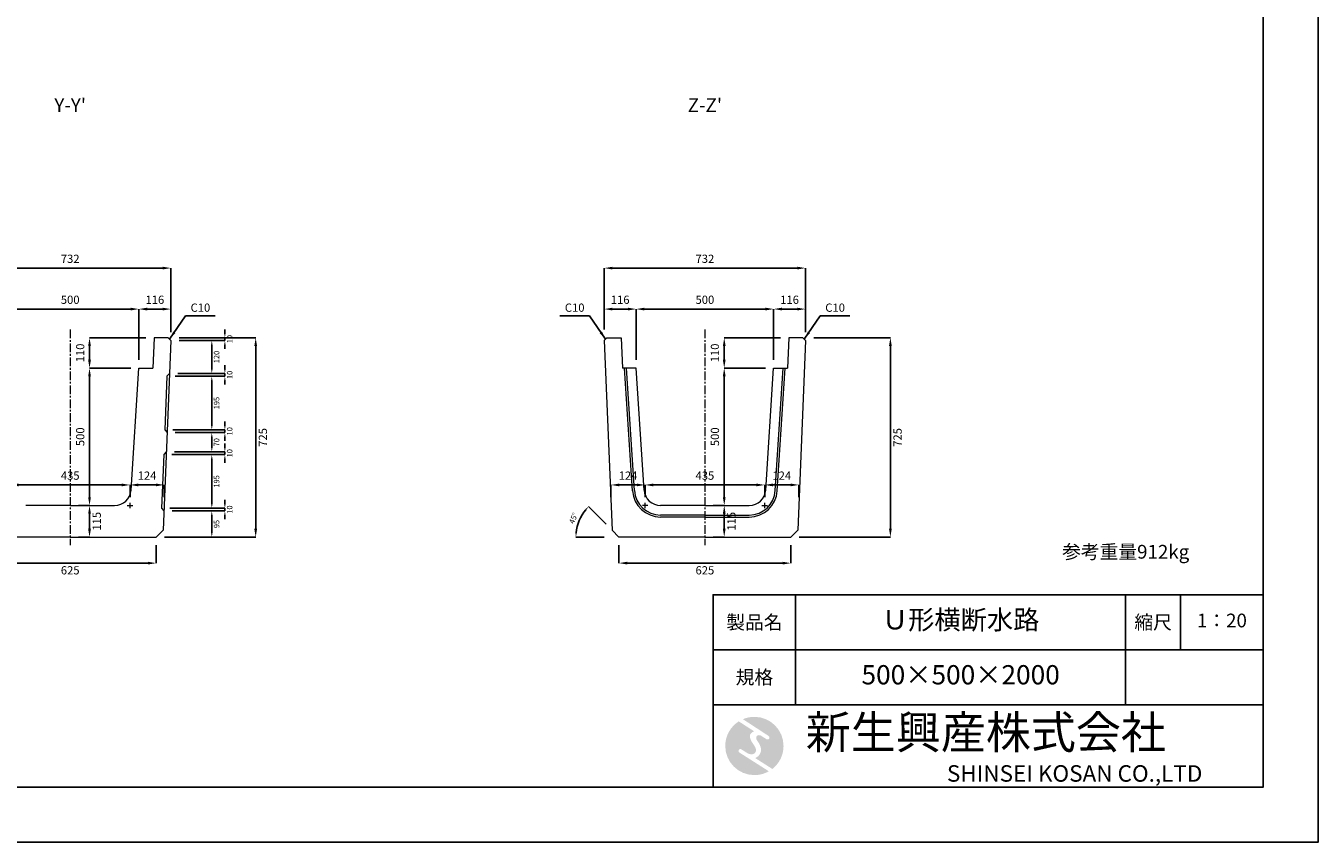
# Model space of a CAD drawing. Units: millimetres. Extents: x 83 to 8483, y 89 to 6029.
# Drawn here: x 3784 to 8483, y 89 to 3059 of the extents above; entities that cross this region are included whole.
import ezdxf

# ---------------------------------------------------------------- set-up
doc = ezdxf.new("R2010")
doc.units = ezdxf.units.MM
doc.linetypes.add('CENTER', pattern=[50.8, 31.75, -6.35, 6.35, -6.35])
doc.layers.get('DEFPOINTS').update_dxf_attribs({"color": 1})
for name, color, linetype, lineweight in [('S-center', 4, 'CENTER', 15), ('S-main', 7, 'Continuous', 15), ('S-size', 7, 'Continuous', 15)]:
    doc.layers.add(name, color=color, linetype=linetype, lineweight=lineweight)
doc.layers.add('S-mark', color=160, linetype='Continuous')
doc.layers.add('S-title', color=7, linetype='Continuous')
doc.styles.get("Standard").update_dxf_attribs({"font": 'txt.shx', "bigfont": 'extfont2.shx'})
doc.dimstyles.new('ISO-25', dxfattribs={"dimtxt": 2.5, "dimasz": 2.5, "dimexe": 1.25, "dimexo": 0.625, "dimtad": 2, "dimtxsty": 'Standard', "dimcen": 2.5, "dimadec": 0, "dimazin": 0, "dimtfac": 1, "dimtmove": 0, "dimatfit": 3, "dimfxl": 0, "dimarcsym": 0})

# ---------------------------------------------------------------- blocks, each defined once
blk = doc.blocks.new('AI9-BLK2')
at = {"layer": 'S-mark'}
h = blk.add_hatch(color=7, dxfattribs=at)
h.dxf.hatch_style = 2
edge = h.paths.add_edge_path()
edge.add_spline(control_points=[(19.1, 10.6), (19.1, 10.6), (19.1, 10.7), (19.1, 10.7), (19.6, 10.3), (20.2, 10.2), (20.8, 10.2), (22.5, 10.2), (23.8, 11.5), (23.8, 13.1), (23.8, 14.2), (23.3, 15.1), (22.4, 15.7), (22.4, 15.7), (22.5, 15.7), (22.5, 15.7), (22.5, 15.7), (-18.1, 42.3), (-18.1, 42.3), (-12.6, 44.7), (-6.4, 46), (0, 46), (25.4, 46), (46, 25.4), (46, 0), (46, -14.7), (39.1, -27.8), (28.3, -36.3), (28.3, -36.3), (1.1, -19), (1.1, -19), (1.4, -18.9), (1.8, -18.7), (2.1, -18.6), (5.1, -17.3), (7.4, -15.2), (8.9, -12.3), (10.4, -9.4), (11, -6.3), (10.2, -3.1), (9.3, 0.5), (7.4, 4), (5.4, 7), (4.3, 8.5), (3.3, 10), (2.9, 11.9), (2.6, 13.8), (3.4, 16.3), (5.6, 16.9), (7.3, 17.4), (9.1, 16.8), (10.7, 16.1), (10.7, 16.1), (19.1, 10.6), (19.1, 10.6)], knot_values=[0, 0, 0, 0, 1, 1, 1, 2, 2, 2, 3, 3, 3, 4, 4, 4, 5, 5, 5, 6, 6, 6, 7, 7, 7, 8, 8, 8, 9, 9, 9, 10, 10, 10, 11, 11, 11, 12, 12, 12, 13, 13, 13, 14, 14, 14, 15, 15, 15, 16, 16, 16, 17, 17, 17, 18, 18, 18, 18], degree=3, periodic=0)
h = blk.add_hatch(color=7, dxfattribs=at)
h.dxf.hatch_style = 2
edge = h.paths.add_edge_path()
edge.add_spline(control_points=[(-23.3, -10.6), (-23.3, -10.6), (22.8, -40), (22.8, -40), (16, -43.8), (8.3, -46), (0, -46), (-25.4, -46), (-46, -25.4), (-46, 0), (-46, 16.3), (-37.5, 30.7), (-24.7, 38.8), (-24.7, 38.8), (-0.5, 23.2), (-0.5, 23.2), (-0.5, 23.2), (-0.5, 23.1), (-0.5, 23.1), (-2.5, 22.3), (-4.4, 21.2), (-5.8, 19.4), (-7.5, 17.2), (-7.2, 14), (-6.4, 11.5), (-5.9, 9.9), (-5.1, 8.3), (-4.3, 6.9), (-3.5, 5.5), (-2.6, 4.2), (-1.7, 2.8), (-0.7, 1.4), (0.2, 0), (1, -1.4), (1.8, -2.9), (2.4, -4.5), (2.5, -6.2), (2.6, -7.8), (2.1, -9.5), (1.1, -10.7), (0.1, -12), (-1.4, -12.8), (-3, -13), (-4.7, -13.3), (-6.5, -13), (-8.1, -12.5), (-8.6, -12.4), (-9, -12.3), (-9.5, -12.1), (-9.5, -12.1), (-9.6, -12.3), (-9.6, -12.3), (-9.6, -12.3), (-20, -5.7), (-20, -5.7), (-20.5, -5.2), (-21.2, -4.8), (-22.1, -4.8), (-23.7, -4.8), (-25.1, -6.2), (-25.1, -7.8), (-25.1, -9.1), (-24.3, -10.1), (-23.3, -10.6)], knot_values=[0, 0, 0, 0, 1, 1, 1, 2, 2, 2, 3, 3, 3, 4, 4, 4, 5, 5, 5, 6, 6, 6, 7, 7, 7, 8, 8, 8, 9, 9, 9, 10, 10, 10, 11, 11, 11, 12, 12, 12, 13, 13, 13, 14, 14, 14, 15, 15, 15, 16, 16, 16, 17, 17, 17, 18, 18, 18, 19, 19, 19, 20, 20, 20, 21, 21, 21, 21], degree=3, periodic=0)
blk = doc.blocks.new('AI9-BLK1')
at = {"layer": 'S-mark', "color": 7}
blk.add_blockref('AI9-BLK2', (0, 0), dxfattribs=at)
blk = doc.blocks.new('*D54')
at = {"layer": 'DEFPOINTS', "color": 0}
for p in [(4194.8, 2028.4), (3694.8, 1813.9), (4194.8, 1813.9)]:
    blk.add_point(p, dxfattribs=at)
at = {"layer": 'S-size', "color": 0, "lineweight": -2}
for p, q in [((3694.8, 1843.9), (3694.8, 2028.4)), ((3724.8, 2028.4), (4164.8, 2028.4)), ((4194.8, 1843.9), (4194.8, 2028.4))]:
    blk.add_line(p, q, dxfattribs=at)
at = {"layer": 'S-size', "color": 0}
for points in [[(3724.8, 2033.4), (3724.8, 2023.4), (3694.8, 2028.4)], [(4164.8, 2033.4), (4164.8, 2023.4), (4194.8, 2028.4)]]:
    blk.add_solid(points, dxfattribs=at)
at = {"layer": 'S-size', "color": 0, "insert": (3944.8, 2058.4), "char_height": 30, "attachment_point": 5}
blk.add_mtext('500', dxfattribs=at)
blk = doc.blocks.new('*D55')
at = {"layer": 'DEFPOINTS', "color": 0}
for p in [(4310.8, 2177.5), (3578.8, 1923.9), (4310.8, 1913.9)]:
    blk.add_point(p, dxfattribs=at)
at = {"layer": 'S-size', "color": 0, "lineweight": -2}
for p, q in [((3578.8, 1953.9), (3578.8, 2177.5)), ((3608.8, 2177.5), (4280.8, 2177.5)), ((4310.8, 1943.9), (4310.8, 2177.5))]:
    blk.add_line(p, q, dxfattribs=at)
at = {"layer": 'S-size', "color": 0}
for points in [[(3608.8, 2182.5), (3608.8, 2172.5), (3578.8, 2177.5)], [(4280.8, 2182.5), (4280.8, 2172.5), (4310.8, 2177.5)]]:
    blk.add_solid(points, dxfattribs=at)
at = {"layer": 'S-size', "color": 0, "insert": (3944.8, 2207.5), "char_height": 30, "attachment_point": 5}
blk.add_mtext('732', dxfattribs=at)
blk = doc.blocks.new('*D56')
at = {"layer": 'DEFPOINTS', "color": 0}
for p in [(4162.3, 1388.6), (3727.3, 1313.9), (4162.3, 1313.9)]:
    blk.add_point(p, dxfattribs=at)
at = {"layer": 'S-size', "color": 0, "lineweight": -2}
for p, q in [((3727.3, 1343.9), (3727.3, 1388.6)), ((3757.3, 1388.6), (4132.3, 1388.6)), ((4162.3, 1343.9), (4162.3, 1388.6))]:
    blk.add_line(p, q, dxfattribs=at)
at = {"layer": 'S-size', "color": 0}
for points in [[(3757.3, 1393.6), (3757.3, 1383.6), (3727.3, 1388.6)], [(4132.3, 1393.6), (4132.3, 1383.6), (4162.3, 1388.6)]]:
    blk.add_solid(points, dxfattribs=at)
at = {"layer": 'S-size', "color": 0, "insert": (3944.8, 1418.6), "char_height": 30, "attachment_point": 5}
blk.add_mtext('435', dxfattribs=at)
blk = doc.blocks.new('*D57')
at = {"layer": 'DEFPOINTS', "color": 0}
for p in [(4286.3, 1388.6), (4162.3, 1313.9), (4286.3, 1313.9)]:
    blk.add_point(p, dxfattribs=at)
at = {"layer": 'S-size', "color": 0, "lineweight": -2}
for p, q in [((4162.3, 1343.9), (4162.3, 1388.6)), ((4192.3, 1388.6), (4256.3, 1388.6)), ((4286.3, 1343.9), (4286.3, 1388.6))]:
    blk.add_line(p, q, dxfattribs=at)
at = {"layer": 'S-size', "color": 0}
for points in [[(4192.3, 1393.6), (4192.3, 1383.6), (4162.3, 1388.6)], [(4256.3, 1393.6), (4256.3, 1383.6), (4286.3, 1388.6)]]:
    blk.add_solid(points, dxfattribs=at)
at = {"layer": 'S-size', "color": 0, "insert": (4224.3, 1418.6), "char_height": 30, "attachment_point": 5}
blk.add_mtext('124', dxfattribs=at)
blk = doc.blocks.new('*D58')
at = {"layer": 'DEFPOINTS', "color": 0}
for p in [(3632.3, 1198.9), (4257.3, 1198.9), (4257.3, 1104.1)]:
    blk.add_point(p, dxfattribs=at)
at = {"layer": 'S-size', "color": 0, "lineweight": -2}
for p, q in [((3632.3, 1168.9), (3632.3, 1104.1)), ((4257.3, 1168.9), (4257.3, 1104.1)), ((3662.3, 1104.1), (4227.3, 1104.1))]:
    blk.add_line(p, q, dxfattribs=at)
at = {"layer": 'S-size', "color": 0}
for points in [[(3662.3, 1109.1), (3662.3, 1099.1), (3632.3, 1104.1)], [(4227.3, 1109.1), (4227.3, 1099.1), (4257.3, 1104.1)]]:
    blk.add_solid(points, dxfattribs=at)
at = {"layer": 'S-size', "color": 0, "insert": (3944.8, 1074.1), "char_height": 30, "attachment_point": 5}
blk.add_mtext('625', dxfattribs=at)
blk = doc.blocks.new('*D59')
at = {"layer": 'DEFPOINTS', "color": 0}
for p in [(4310.8, 1923.9), (4619.3, 1923.9), (4257.3, 1198.9)]:
    blk.add_point(p, dxfattribs=at)
at = {"layer": 'S-size', "color": 0, "lineweight": -2}
for p, q in [((4340.8, 1923.9), (4619.3, 1923.9)), ((4619.3, 1228.9), (4619.3, 1893.9)), ((4287.3, 1198.9), (4619.3, 1198.9))]:
    blk.add_line(p, q, dxfattribs=at)
at = {"layer": 'S-size', "color": 0}
for points in [[(4614.3, 1893.9), (4624.3, 1893.9), (4619.3, 1923.9)], [(4614.3, 1228.9), (4624.3, 1228.9), (4619.3, 1198.9)]]:
    blk.add_solid(points, dxfattribs=at)
at = {"layer": 'S-size', "color": 0, "insert": (4649.3, 1561.4), "char_height": 30, "attachment_point": 5, "rotation": 90}
blk.add_mtext('725', dxfattribs=at)
blk = doc.blocks.new('*D60')
at = {"layer": 'DEFPOINTS', "color": 0}
for p in [(4310.8, 2028.4), (4310.8, 1923.9), (4194.8, 1813.9)]:
    blk.add_point(p, dxfattribs=at)
at = {"layer": 'S-size', "color": 0, "lineweight": -2}
for p, q in [((4194.8, 1843.9), (4194.8, 2028.4)), ((4224.8, 2028.4), (4280.8, 2028.4)), ((4310.8, 1953.9), (4310.8, 2028.4))]:
    blk.add_line(p, q, dxfattribs=at)
at = {"layer": 'S-size', "color": 0}
for points in [[(4224.8, 2033.4), (4224.8, 2023.4), (4194.8, 2028.4)], [(4280.8, 2033.4), (4280.8, 2023.4), (4310.8, 2028.4)]]:
    blk.add_solid(points, dxfattribs=at)
at = {"layer": 'S-size', "color": 0, "insert": (4252.8, 2058.4), "char_height": 30, "attachment_point": 5}
blk.add_mtext('116', dxfattribs=at)
blk = doc.blocks.new('*D62')
at = {"layer": 'DEFPOINTS', "color": 0}
for p in [(4015.1, 1923.9), (4249.8, 1923.9), (4194.8, 1813.9)]:
    blk.add_point(p, dxfattribs=at)
at = {"layer": 'S-size', "color": 0, "lineweight": -2}
for p, q in [((4219.8, 1923.9), (4015.1, 1923.9)), ((4015.1, 1843.9), (4015.1, 1893.9)), ((4164.8, 1813.9), (4015.1, 1813.9))]:
    blk.add_line(p, q, dxfattribs=at)
at = {"layer": 'S-size', "color": 0}
for points in [[(4010.1, 1893.9), (4020.1, 1893.9), (4015.1, 1923.9)], [(4010.1, 1843.9), (4020.1, 1843.9), (4015.1, 1813.9)]]:
    blk.add_solid(points, dxfattribs=at)
at = {"layer": 'S-size', "color": 0, "insert": (3985.1, 1868.9), "char_height": 30, "attachment_point": 5, "rotation": 90}
blk.add_mtext('110', dxfattribs=at)
blk = doc.blocks.new('*D63')
at = {"layer": 'DEFPOINTS', "color": 0}
for p in [(4194.8, 1813.9), (3944.8, 1313.9), (4015.1, 1313.9)]:
    blk.add_point(p, dxfattribs=at)
at = {"layer": 'S-size', "color": 0, "lineweight": -2}
for p, q in [((4164.8, 1813.9), (4015.1, 1813.9)), ((4015.1, 1783.9), (4015.1, 1343.9)), ((3974.8, 1313.9), (4015.1, 1313.9))]:
    blk.add_line(p, q, dxfattribs=at)
at = {"layer": 'S-size', "color": 0}
for points in [[(4010.1, 1783.9), (4020.1, 1783.9), (4015.1, 1813.9)], [(4010.1, 1343.9), (4020.1, 1343.9), (4015.1, 1313.9)]]:
    blk.add_solid(points, dxfattribs=at)
at = {"layer": 'S-size', "color": 0, "insert": (3985.1, 1563.9), "char_height": 30, "attachment_point": 5, "rotation": 90}
blk.add_mtext('500', dxfattribs=at)
blk = doc.blocks.new('*D64')
at = {"layer": 'DEFPOINTS', "color": 0}
for p in [(3944.8, 1313.9), (4015.1, 1313.9), (3944.8, 1198.9)]:
    blk.add_point(p, dxfattribs=at)
at = {"layer": 'S-size', "color": 0, "lineweight": -2}
for p, q in [((3974.8, 1313.9), (4015.1, 1313.9)), ((4015.1, 1228.9), (4015.1, 1283.9)), ((3974.8, 1198.9), (4015.1, 1198.9))]:
    blk.add_line(p, q, dxfattribs=at)
at = {"layer": 'S-size', "color": 0}
for points in [[(4010.1, 1283.9), (4020.1, 1283.9), (4015.1, 1313.9)], [(4010.1, 1228.9), (4020.1, 1228.9), (4015.1, 1198.9)]]:
    blk.add_solid(points, dxfattribs=at)
at = {"layer": 'S-size', "color": 0, "insert": (4045.1, 1256.4), "char_height": 30, "attachment_point": 5, "rotation": 90}
blk.add_mtext('115', dxfattribs=at)
blk = doc.blocks.new('*D66')
at = {"layer": 'DEFPOINTS', "color": 0}
for p in [(4310.8, 1923.9), (4310.8, 1913.9), (4507.3, 1913.9)]:
    blk.add_point(p, dxfattribs=at)
at = {"layer": 'S-size', "color": 0, "lineweight": -2}
for p, q in [((4507.3, 1938.9), (4507.3, 1953.9)), ((4340.8, 1923.9), (4507.3, 1923.9)), ((4340.8, 1913.9), (4507.3, 1913.9)), ((4507.3, 1923.9), (4507.3, 1913.9)), ((4507.3, 1898.9), (4507.3, 1883.9))]:
    blk.add_line(p, q, dxfattribs=at)
at = {"layer": 'S-size', "color": 0}
for points in [[(4504.8, 1938.9), (4509.8, 1938.9), (4507.3, 1923.9)], [(4504.8, 1898.9), (4509.8, 1898.9), (4507.3, 1913.9)]]:
    blk.add_solid(points, dxfattribs=at)
at = {"layer": 'S-size', "color": 0, "insert": (4527.3, 1918.9), "char_height": 20, "attachment_point": 5, "rotation": 90}
blk.add_mtext('10', dxfattribs=at)
blk = doc.blocks.new('*D67')
at = {"layer": 'DEFPOINTS', "color": 0}
for p in [(4310.8, 1913.9), (4305.9, 1793.9), (4459.7, 1793.9)]:
    blk.add_point(p, dxfattribs=at)
at = {"layer": 'S-size', "color": 0, "lineweight": -2}
for p, q in [((4340.8, 1913.9), (4459.7, 1913.9)), ((4459.7, 1898.9), (4459.7, 1808.9)), ((4335.9, 1793.9), (4459.7, 1793.9))]:
    blk.add_line(p, q, dxfattribs=at)
at = {"layer": 'S-size', "color": 0}
for points in [[(4457.2, 1898.9), (4462.2, 1898.9), (4459.7, 1913.9)], [(4457.2, 1808.9), (4462.2, 1808.9), (4459.7, 1793.9)]]:
    blk.add_solid(points, dxfattribs=at)
at = {"layer": 'S-size', "color": 0, "insert": (4479.7, 1853.9), "char_height": 20, "attachment_point": 5, "rotation": 90}
blk.add_mtext('120', dxfattribs=at)
blk = doc.blocks.new('*D68')
at = {"layer": 'DEFPOINTS', "color": 0}
for p in [(4305.9, 1793.9), (4296.5, 1783.9), (4507.3, 1783.9)]:
    blk.add_point(p, dxfattribs=at)
at = {"layer": 'S-size', "color": 0, "lineweight": -2}
for p, q in [((4335.9, 1793.9), (4507.3, 1793.9)), ((4507.3, 1808.9), (4507.3, 1823.9)), ((4507.3, 1793.9), (4507.3, 1783.9)), ((4326.5, 1783.9), (4507.3, 1783.9)), ((4507.3, 1768.9), (4507.3, 1753.9))]:
    blk.add_line(p, q, dxfattribs=at)
at = {"layer": 'S-size', "color": 0}
for points in [[(4504.8, 1808.9), (4509.8, 1808.9), (4507.3, 1793.9)], [(4504.8, 1768.9), (4509.8, 1768.9), (4507.3, 1783.9)]]:
    blk.add_solid(points, dxfattribs=at)
at = {"layer": 'S-size', "color": 0, "insert": (4527.3, 1788.9), "char_height": 20, "attachment_point": 5, "rotation": 90}
blk.add_mtext('10', dxfattribs=at)
blk = doc.blocks.new('*D69')
at = {"layer": 'DEFPOINTS', "color": 0}
for p in [(4296.5, 1783.9), (4288.5, 1588.9), (4459.7, 1588.9)]:
    blk.add_point(p, dxfattribs=at)
at = {"layer": 'S-size', "color": 0, "lineweight": -2}
for p, q in [((4326.5, 1783.9), (4459.7, 1783.9)), ((4459.7, 1768.9), (4459.7, 1603.9)), ((4318.5, 1588.9), (4459.7, 1588.9))]:
    blk.add_line(p, q, dxfattribs=at)
at = {"layer": 'S-size', "color": 0}
for points in [[(4457.2, 1768.9), (4462.2, 1768.9), (4459.7, 1783.9)], [(4457.2, 1603.9), (4462.2, 1603.9), (4459.7, 1588.9)]]:
    blk.add_solid(points, dxfattribs=at)
at = {"layer": 'S-size', "color": 0, "insert": (4479.7, 1686.4), "char_height": 20, "attachment_point": 5, "rotation": 90}
blk.add_mtext('195', dxfattribs=at)
blk = doc.blocks.new('*D70')
at = {"layer": 'DEFPOINTS', "color": 0}
for p in [(4288.5, 1588.9), (4297.1, 1578.9), (4507.3, 1578.9)]:
    blk.add_point(p, dxfattribs=at)
at = {"layer": 'S-size', "color": 0, "lineweight": -2}
for p, q in [((4507.3, 1603.9), (4507.3, 1618.9)), ((4318.5, 1588.9), (4507.3, 1588.9)), ((4327.1, 1578.9), (4507.3, 1578.9)), ((4507.3, 1588.9), (4507.3, 1578.9)), ((4507.3, 1563.9), (4507.3, 1548.9))]:
    blk.add_line(p, q, dxfattribs=at)
at = {"layer": 'S-size', "color": 0}
for points in [[(4504.8, 1603.9), (4509.8, 1603.9), (4507.3, 1588.9)], [(4504.8, 1563.9), (4509.8, 1563.9), (4507.3, 1578.9)]]:
    blk.add_solid(points, dxfattribs=at)
at = {"layer": 'S-size', "color": 0, "insert": (4527.3, 1583.9), "char_height": 20, "attachment_point": 5, "rotation": 90}
blk.add_mtext('10', dxfattribs=at)
blk = doc.blocks.new('*D71')
at = {"layer": 'DEFPOINTS', "color": 0}
for p in [(4297.1, 1578.9), (4294.2, 1508.9), (4459.7, 1508.9)]:
    blk.add_point(p, dxfattribs=at)
at = {"layer": 'S-size', "color": 0, "lineweight": -2}
for p, q in [((4327.1, 1578.9), (4459.7, 1578.9)), ((4459.7, 1563.9), (4459.7, 1523.9)), ((4324.2, 1508.9), (4459.7, 1508.9))]:
    blk.add_line(p, q, dxfattribs=at)
at = {"layer": 'S-size', "color": 0}
for points in [[(4457.2, 1563.9), (4462.2, 1563.9), (4459.7, 1578.9)], [(4457.2, 1523.9), (4462.2, 1523.9), (4459.7, 1508.9)]]:
    blk.add_solid(points, dxfattribs=at)
at = {"layer": 'S-size', "color": 0, "insert": (4479.7, 1543.9), "char_height": 20, "attachment_point": 5, "rotation": 90}
blk.add_mtext('70', dxfattribs=at)
blk = doc.blocks.new('*D72')
at = {"layer": 'DEFPOINTS', "color": 0}
for p in [(4294.2, 1508.9), (4284.8, 1498.9), (4507.3, 1498.9)]:
    blk.add_point(p, dxfattribs=at)
at = {"layer": 'S-size', "color": 0, "lineweight": -2}
for p, q in [((4324.2, 1508.9), (4507.3, 1508.9)), ((4507.3, 1523.9), (4507.3, 1538.9)), ((4507.3, 1508.9), (4507.3, 1498.9)), ((4314.8, 1498.9), (4507.3, 1498.9)), ((4507.3, 1483.9), (4507.3, 1468.9))]:
    blk.add_line(p, q, dxfattribs=at)
at = {"layer": 'S-size', "color": 0}
for points in [[(4504.8, 1523.9), (4509.8, 1523.9), (4507.3, 1508.9)], [(4504.8, 1483.9), (4509.8, 1483.9), (4507.3, 1498.9)]]:
    blk.add_solid(points, dxfattribs=at)
at = {"layer": 'S-size', "color": 0, "insert": (4527.3, 1503.9), "char_height": 20, "attachment_point": 5, "rotation": 90}
blk.add_mtext('10', dxfattribs=at)
blk = doc.blocks.new('*D73')
at = {"layer": 'DEFPOINTS', "color": 0}
for p in [(4284.8, 1498.9), (4276.8, 1303.9), (4459.7, 1303.9)]:
    blk.add_point(p, dxfattribs=at)
at = {"layer": 'S-size', "color": 0, "lineweight": -2}
for p, q in [((4314.8, 1498.9), (4459.7, 1498.9)), ((4459.7, 1483.9), (4459.7, 1318.9)), ((4306.8, 1303.9), (4459.7, 1303.9))]:
    blk.add_line(p, q, dxfattribs=at)
at = {"layer": 'S-size', "color": 0}
for points in [[(4457.2, 1483.9), (4462.2, 1483.9), (4459.7, 1498.9)], [(4457.2, 1318.9), (4462.2, 1318.9), (4459.7, 1303.9)]]:
    blk.add_solid(points, dxfattribs=at)
at = {"layer": 'S-size', "color": 0, "insert": (4479.7, 1401.4), "char_height": 20, "attachment_point": 5, "rotation": 90}
blk.add_mtext('195', dxfattribs=at)
blk = doc.blocks.new('*D74')
at = {"layer": 'DEFPOINTS', "color": 0}
for p in [(4276.8, 1303.9), (4285.4, 1293.9), (4507.3, 1293.9)]:
    blk.add_point(p, dxfattribs=at)
at = {"layer": 'S-size', "color": 0, "lineweight": -2}
for p, q in [((4507.3, 1318.9), (4507.3, 1333.9)), ((4306.8, 1303.9), (4507.3, 1303.9)), ((4315.4, 1293.9), (4507.3, 1293.9)), ((4507.3, 1303.9), (4507.3, 1293.9)), ((4507.3, 1278.9), (4507.3, 1263.9))]:
    blk.add_line(p, q, dxfattribs=at)
at = {"layer": 'S-size', "color": 0}
for points in [[(4504.8, 1318.9), (4509.8, 1318.9), (4507.3, 1303.9)], [(4504.8, 1278.9), (4509.8, 1278.9), (4507.3, 1293.9)]]:
    blk.add_solid(points, dxfattribs=at)
at = {"layer": 'S-size', "color": 0, "insert": (4527.3, 1298.9), "char_height": 20, "attachment_point": 5, "rotation": 90}
blk.add_mtext('10', dxfattribs=at)
blk = doc.blocks.new('*D75')
at = {"layer": 'DEFPOINTS', "color": 0}
for p in [(4285.4, 1293.9), (4257.3, 1198.9), (4459.7, 1198.9)]:
    blk.add_point(p, dxfattribs=at)
at = {"layer": 'S-size', "color": 0, "lineweight": -2}
for p, q in [((4315.4, 1293.9), (4459.7, 1293.9)), ((4459.7, 1278.9), (4459.7, 1213.9)), ((4287.3, 1198.9), (4459.7, 1198.9))]:
    blk.add_line(p, q, dxfattribs=at)
at = {"layer": 'S-size', "color": 0}
for points in [[(4457.2, 1278.9), (4462.2, 1278.9), (4459.7, 1293.9)], [(4457.2, 1213.9), (4462.2, 1213.9), (4459.7, 1198.9)]]:
    blk.add_solid(points, dxfattribs=at)
at = {"layer": 'S-size', "color": 0, "insert": (4479.7, 1246.4), "char_height": 20, "attachment_point": 5, "rotation": 90}
blk.add_mtext('95', dxfattribs=at)
blk = doc.blocks.new('*D78')
at = {"layer": 'DEFPOINTS', "color": 0}
for p in [(6502.8, 2028.4), (6002.8, 1813.9), (6502.8, 1813.9)]:
    blk.add_point(p, dxfattribs=at)
at = {"layer": 'S-size', "color": 0, "lineweight": -2}
for p, q in [((6002.8, 1843.9), (6002.8, 2028.4)), ((6032.8, 2028.4), (6472.8, 2028.4)), ((6502.8, 1843.9), (6502.8, 2028.4))]:
    blk.add_line(p, q, dxfattribs=at)
at = {"layer": 'S-size', "color": 0}
for points in [[(6032.8, 2033.4), (6032.8, 2023.4), (6002.8, 2028.4)], [(6472.8, 2033.4), (6472.8, 2023.4), (6502.8, 2028.4)]]:
    blk.add_solid(points, dxfattribs=at)
at = {"layer": 'S-size', "color": 0, "insert": (6252.8, 2058.4), "char_height": 30, "attachment_point": 5}
blk.add_mtext('500', dxfattribs=at)
blk = doc.blocks.new('*D79')
at = {"layer": 'DEFPOINTS', "color": 0}
for p in [(6618.8, 2177.5), (5886.8, 1923.9), (6618.8, 1913.9)]:
    blk.add_point(p, dxfattribs=at)
at = {"layer": 'S-size', "color": 0, "lineweight": -2}
for p, q in [((5886.8, 1953.9), (5886.8, 2177.5)), ((5916.8, 2177.5), (6588.8, 2177.5)), ((6618.8, 1943.9), (6618.8, 2177.5))]:
    blk.add_line(p, q, dxfattribs=at)
at = {"layer": 'S-size', "color": 0}
for points in [[(5916.8, 2182.5), (5916.8, 2172.5), (5886.8, 2177.5)], [(6588.8, 2182.5), (6588.8, 2172.5), (6618.8, 2177.5)]]:
    blk.add_solid(points, dxfattribs=at)
at = {"layer": 'S-size', "color": 0, "insert": (6252.8, 2207.5), "char_height": 30, "attachment_point": 5}
blk.add_mtext('732', dxfattribs=at)
blk = doc.blocks.new('*D80')
at = {"layer": 'DEFPOINTS', "color": 0}
for p in [(6470.3, 1388.6), (6035.3, 1313.9), (6470.3, 1313.9)]:
    blk.add_point(p, dxfattribs=at)
at = {"layer": 'S-size', "color": 0, "lineweight": -2}
for p, q in [((6035.3, 1343.9), (6035.3, 1388.6)), ((6065.3, 1388.6), (6440.3, 1388.6)), ((6470.3, 1343.9), (6470.3, 1388.6))]:
    blk.add_line(p, q, dxfattribs=at)
at = {"layer": 'S-size', "color": 0}
for points in [[(6065.3, 1393.6), (6065.3, 1383.6), (6035.3, 1388.6)], [(6440.3, 1393.6), (6440.3, 1383.6), (6470.3, 1388.6)]]:
    blk.add_solid(points, dxfattribs=at)
at = {"layer": 'S-size', "color": 0, "insert": (6252.8, 1418.6), "char_height": 30, "attachment_point": 5}
blk.add_mtext('435', dxfattribs=at)
blk = doc.blocks.new('*D81')
at = {"layer": 'DEFPOINTS', "color": 0}
for p in [(6594.3, 1388.6), (6470.3, 1313.9), (6594.3, 1313.9)]:
    blk.add_point(p, dxfattribs=at)
at = {"layer": 'S-size', "color": 0, "lineweight": -2}
for p, q in [((6470.3, 1343.9), (6470.3, 1388.6)), ((6500.3, 1388.6), (6564.3, 1388.6)), ((6594.3, 1343.9), (6594.3, 1388.6))]:
    blk.add_line(p, q, dxfattribs=at)
at = {"layer": 'S-size', "color": 0}
for points in [[(6500.3, 1393.6), (6500.3, 1383.6), (6470.3, 1388.6)], [(6564.3, 1393.6), (6564.3, 1383.6), (6594.3, 1388.6)]]:
    blk.add_solid(points, dxfattribs=at)
at = {"layer": 'S-size', "color": 0, "insert": (6532.3, 1418.6), "char_height": 30, "attachment_point": 5}
blk.add_mtext('124', dxfattribs=at)
blk = doc.blocks.new('*D82')
at = {"layer": 'DEFPOINTS', "color": 0}
for p in [(5940.3, 1198.9), (6565.3, 1198.9), (6565.3, 1104.1)]:
    blk.add_point(p, dxfattribs=at)
at = {"layer": 'S-size', "color": 0, "lineweight": -2}
for p, q in [((5940.3, 1168.9), (5940.3, 1104.1)), ((6565.3, 1168.9), (6565.3, 1104.1)), ((5970.3, 1104.1), (6535.3, 1104.1))]:
    blk.add_line(p, q, dxfattribs=at)
at = {"layer": 'S-size', "color": 0}
for points in [[(5970.3, 1109.1), (5970.3, 1099.1), (5940.3, 1104.1)], [(6535.3, 1109.1), (6535.3, 1099.1), (6565.3, 1104.1)]]:
    blk.add_solid(points, dxfattribs=at)
at = {"layer": 'S-size', "color": 0, "insert": (6252.8, 1074.1), "char_height": 30, "attachment_point": 5}
blk.add_mtext('625', dxfattribs=at)
blk = doc.blocks.new('*D83')
at = {"layer": 'DEFPOINTS', "color": 0}
for p in [(6618.8, 1923.9), (6927.3, 1923.9), (6565.3, 1198.9)]:
    blk.add_point(p, dxfattribs=at)
at = {"layer": 'S-size', "color": 0, "lineweight": -2}
for p, q in [((6648.8, 1923.9), (6927.3, 1923.9)), ((6927.3, 1228.9), (6927.3, 1893.9)), ((6595.3, 1198.9), (6927.3, 1198.9))]:
    blk.add_line(p, q, dxfattribs=at)
at = {"layer": 'S-size', "color": 0}
for points in [[(6922.3, 1893.9), (6932.3, 1893.9), (6927.3, 1923.9)], [(6922.3, 1228.9), (6932.3, 1228.9), (6927.3, 1198.9)]]:
    blk.add_solid(points, dxfattribs=at)
at = {"layer": 'S-size', "color": 0, "insert": (6957.3, 1561.4), "char_height": 30, "attachment_point": 5, "rotation": 90}
blk.add_mtext('725', dxfattribs=at)
blk = doc.blocks.new('*D76')
at = {"layer": 'DEFPOINTS', "color": 0}
for p in [(5911.3, 1388.6), (5911.3, 1313.9), (6035.3, 1313.9)]:
    blk.add_point(p, dxfattribs=at)
at = {"layer": 'S-size', "color": 0, "lineweight": -2}
for p, q in [((5911.3, 1343.9), (5911.3, 1388.6)), ((6005.3, 1388.6), (5941.3, 1388.6)), ((6035.3, 1343.9), (6035.3, 1388.6))]:
    blk.add_line(p, q, dxfattribs=at)
at = {"layer": 'S-size', "color": 0}
for points in [[(5941.3, 1393.6), (5941.3, 1383.6), (5911.3, 1388.6)], [(6005.3, 1393.6), (6005.3, 1383.6), (6035.3, 1388.6)]]:
    blk.add_solid(points, dxfattribs=at)
at = {"layer": 'S-size', "color": 0, "insert": (5973.3, 1418.6), "char_height": 30, "attachment_point": 5}
blk.add_mtext('124', dxfattribs=at)
blk = doc.blocks.new('*D77')
at = {"layer": 'DEFPOINTS', "color": 0}
for p in [(5804.7, 1277.2), (5915, 1224.2), (5916.1, 1198.9), (5940.3, 1198.9), (5940.3, 1198.9)]:
    blk.add_point(p, dxfattribs=at)
at = {"layer": 'S-size', "color": 0, "lineweight": -2}
for p, q in [((5893.8, 1245.4), (5829.5, 1309.7)), ((5886.1, 1198.9), (5783.7, 1198.9))]:
    blk.add_line(p, q, dxfattribs=at)
blk.add_arc((5940.3, 1198.9), 156.6, 140.4893, 174.5107, dxfattribs=at)
at = {"layer": 'S-size', "color": 0}
for points in [[(5817.6, 1300.2), (5821.3, 1296.9), (5829.5, 1309.7)], [(5786.9, 1213.8), (5781.9, 1214), (5783.7, 1198.9)]]:
    blk.add_solid(points, dxfattribs=at)
at = {"layer": 'S-size', "color": 0, "insert": (5777.1, 1266.5), "char_height": 20, "attachment_point": 5, "rotation": 67.5}
blk.add_mtext('45°', dxfattribs=at)
blk = doc.blocks.new('*D84')
at = {"layer": 'DEFPOINTS', "color": 0}
for p in [(6323.1, 1923.9), (6557.8, 1923.9), (6502.8, 1813.9)]:
    blk.add_point(p, dxfattribs=at)
at = {"layer": 'S-size', "color": 0, "lineweight": -2}
for p, q in [((6527.8, 1923.9), (6323.1, 1923.9)), ((6323.1, 1843.9), (6323.1, 1893.9)), ((6472.8, 1813.9), (6323.1, 1813.9))]:
    blk.add_line(p, q, dxfattribs=at)
at = {"layer": 'S-size', "color": 0}
for points in [[(6318.1, 1893.9), (6328.1, 1893.9), (6323.1, 1923.9)], [(6318.1, 1843.9), (6328.1, 1843.9), (6323.1, 1813.9)]]:
    blk.add_solid(points, dxfattribs=at)
at = {"layer": 'S-size', "color": 0, "insert": (6293.1, 1868.9), "char_height": 30, "attachment_point": 5, "rotation": 90}
blk.add_mtext('110', dxfattribs=at)
blk = doc.blocks.new('*D85')
at = {"layer": 'DEFPOINTS', "color": 0}
for p in [(6502.8, 1813.9), (6252.8, 1313.9), (6323.1, 1313.9)]:
    blk.add_point(p, dxfattribs=at)
at = {"layer": 'S-size', "color": 0, "lineweight": -2}
for p, q in [((6472.8, 1813.9), (6323.1, 1813.9)), ((6323.1, 1783.9), (6323.1, 1343.9)), ((6282.8, 1313.9), (6323.1, 1313.9))]:
    blk.add_line(p, q, dxfattribs=at)
at = {"layer": 'S-size', "color": 0}
for points in [[(6318.1, 1783.9), (6328.1, 1783.9), (6323.1, 1813.9)], [(6318.1, 1343.9), (6328.1, 1343.9), (6323.1, 1313.9)]]:
    blk.add_solid(points, dxfattribs=at)
at = {"layer": 'S-size', "color": 0, "insert": (6293.1, 1563.9), "char_height": 30, "attachment_point": 5, "rotation": 90}
blk.add_mtext('500', dxfattribs=at)
blk = doc.blocks.new('*D86')
at = {"layer": 'DEFPOINTS', "color": 0}
for p in [(6252.8, 1313.9), (6323.1, 1313.9), (6252.8, 1198.9)]:
    blk.add_point(p, dxfattribs=at)
at = {"layer": 'S-size', "color": 0, "lineweight": -2}
for p, q in [((6282.8, 1313.9), (6323.1, 1313.9)), ((6323.1, 1228.9), (6323.1, 1283.9)), ((6282.8, 1198.9), (6323.1, 1198.9))]:
    blk.add_line(p, q, dxfattribs=at)
at = {"layer": 'S-size', "color": 0}
for points in [[(6318.1, 1283.9), (6328.1, 1283.9), (6323.1, 1313.9)], [(6318.1, 1228.9), (6328.1, 1228.9), (6323.1, 1198.9)]]:
    blk.add_solid(points, dxfattribs=at)
at = {"layer": 'S-size', "color": 0, "insert": (6353.1, 1256.4), "char_height": 30, "attachment_point": 5, "rotation": 90}
blk.add_mtext('115', dxfattribs=at)
blk = doc.blocks.new('*D88')
at = {"layer": 'DEFPOINTS', "color": 0}
for p in [(6618.8, 2028.4), (6618.8, 1923.9), (6502.8, 1813.9)]:
    blk.add_point(p, dxfattribs=at)
at = {"layer": 'S-size', "color": 0, "lineweight": -2}
for p, q in [((6502.8, 1843.9), (6502.8, 2028.4)), ((6532.8, 2028.4), (6588.8, 2028.4)), ((6618.8, 1953.9), (6618.8, 2028.4))]:
    blk.add_line(p, q, dxfattribs=at)
at = {"layer": 'S-size', "color": 0}
for points in [[(6532.8, 2033.4), (6532.8, 2023.4), (6502.8, 2028.4)], [(6588.8, 2033.4), (6588.8, 2023.4), (6618.8, 2028.4)]]:
    blk.add_solid(points, dxfattribs=at)
at = {"layer": 'S-size', "color": 0, "insert": (6560.8, 2058.4), "char_height": 30, "attachment_point": 5}
blk.add_mtext('116', dxfattribs=at)
blk = doc.blocks.new('*D87')
at = {"layer": 'DEFPOINTS', "color": 0}
for p in [(5886.8, 2028.4), (5886.8, 1923.9), (6002.8, 1813.9)]:
    blk.add_point(p, dxfattribs=at)
at = {"layer": 'S-size', "color": 0, "lineweight": -2}
for p, q in [((5886.8, 1953.9), (5886.8, 2028.4)), ((5972.8, 2028.4), (5916.8, 2028.4)), ((6002.8, 1843.9), (6002.8, 2028.4))]:
    blk.add_line(p, q, dxfattribs=at)
at = {"layer": 'S-size', "color": 0}
for points in [[(5916.8, 2033.4), (5916.8, 2023.4), (5886.8, 2028.4)], [(5972.8, 2033.4), (5972.8, 2023.4), (6002.8, 2028.4)]]:
    blk.add_solid(points, dxfattribs=at)
at = {"layer": 'S-size', "color": 0, "insert": (5944.8, 2058.4), "char_height": 30, "attachment_point": 5}
blk.add_mtext('116', dxfattribs=at)

msp = doc.modelspace()

# ---------------------------------------------------------------- linework, layer by layer
at = {"layer": 'DEFPOINTS'}
msp.add_lwpolyline([(82.8, 88.909), (8482.8, 88.909), (8482.8, 6028.909), (82.8, 6028.909)], close=True, dxfattribs=at)
at = {"layer": 'S-center'}
for p, q in [((3944.8, 1953.909), (3944.8, 1168.909)), ((6252.8, 1953.909), (6252.8, 1168.909)), ((4162.3, 1303.909), (4162.3, 1323.909)), ((6035.3, 1303.909), (6035.3, 1323.909)), ((6470.3, 1303.909), (6470.3, 1323.909)), ((4152.3, 1313.909), (4172.3, 1313.909)), ((6045.3, 1313.909), (6025.3, 1313.909)), ((6460.3, 1313.909), (6480.3, 1313.909))]:
    msp.add_line(p, q, dxfattribs=at)
at = {"layer": 'S-main'}
for p, q in [((4249.8, 1923.909), (4244.8, 1813.909)), ((4300.8, 1923.909), (4249.8, 1923.909)), ((4310.8, 1913.909), (4282.559, 1224.168)), ((4310.8, 1913.909), (4300.8, 1923.909)), ((5886.8, 1913.909), (5896.8, 1923.909)), ((5886.8, 1913.909), (5915.041, 1224.168)), ((5896.8, 1923.909), (5947.8, 1923.909)), ((5947.8, 1923.909), (5952.8, 1813.909)), ((6557.8, 1923.909), (6552.8, 1813.909)), ((6608.8, 1923.909), (6557.8, 1923.909)), ((6618.8, 1913.909), (6590.559, 1224.168)), ((6618.8, 1913.909), (6608.8, 1923.909)), ((4165.947, 1370.017), (4194.8, 1813.909)), ((4194.8, 1813.909), (4244.8, 1813.909)), ((4305.887, 1793.909), (4296.47, 1783.909)), ((6002.8, 1813.909), (5952.8, 1813.909)), ((5989.741, 1367.293), (5960.711, 1813.909)), ((5996.727, 1367.747), (5967.726, 1813.909)), ((6031.653, 1370.017), (6002.8, 1813.909)), ((6473.947, 1370.017), (6502.8, 1813.909)), ((6502.8, 1813.909), (6552.8, 1813.909)), ((6508.873, 1367.747), (6537.874, 1813.909)), ((6515.859, 1367.293), (6544.889, 1813.909)), ((4296.47, 1783.909), (4288.486, 1588.909)), ((4288.486, 1588.909), (4297.084, 1578.909)), ((4294.218, 1508.909), (4284.801, 1498.909)), ((4284.801, 1498.909), (4276.816, 1303.909)), ((3944.8, 1313.909), (3783.527, 1313.909)), ((3944.8, 1313.909), (4106.073, 1313.909)), ((4276.816, 1303.909), (4285.414, 1293.909)), ((6252.8, 1313.909), (6091.527, 1313.909)), ((6252.8, 1278.909), (6091.527, 1278.909)), ((6252.8, 1271.909), (6091.527, 1271.909)), ((6252.8, 1313.909), (6414.073, 1313.909)), ((6252.8, 1278.909), (6414.073, 1278.909)), ((6252.8, 1271.909), (6414.073, 1271.909)), ((4257.3, 1198.909), (4282.559, 1224.168)), ((5940.3, 1198.909), (5915.041, 1224.168)), ((6565.3, 1198.909), (6590.559, 1224.168)), ((3944.8, 1198.909), (3632.3, 1198.909)), ((3944.8, 1198.909), (4257.3, 1198.909)), ((6252.8, 1198.909), (5940.3, 1198.909)), ((6252.8, 1198.909), (6565.3, 1198.909))]:
    msp.add_line(p, q, dxfattribs=at)
for centre, radius, start, end in [((4106.073, 1373.909), 60, 270, 356.281006), ((6091.527, 1373.909), 102, 183.718994, 270), ((6091.527, 1373.909), 95, 183.718994, 270), ((6091.527, 1373.909), 60, 183.718994, 270), ((6414.073, 1373.909), 60, 270, 356.281006), ((6414.073, 1373.909), 95, 270, 356.281006), ((6414.073, 1373.909), 102, 270, 356.281006)]:
    msp.add_arc(centre, radius, start, end, dxfattribs=at)
at = {"layer": 'S-title'}
for points in [[(482.8, 288.909), (8282.8, 288.909), (8282.8, 5828.909), (482.8, 5828.909)], [(6282.8, 788.909), (6582.8, 788.909), (6582.8, 988.909), (6282.8, 988.909)], [(7782.8, 788.909), (6582.8, 788.909), (6582.8, 988.909), (7782.8, 988.909)], [(7782.8, 788.909), (7982.8, 788.909), (7982.8, 988.909), (7782.8, 988.909)], [(7982.8, 788.909), (8282.8, 788.909), (8282.8, 988.909), (7982.8, 988.909)], [(6282.8, 588.909), (6582.8, 588.909), (6582.8, 788.909), (6282.8, 788.909)], [(7782.8, 588.909), (6582.8, 588.909), (6582.8, 788.909), (7782.8, 788.909)], [(8282.8, 288.909), (6282.8, 288.909), (6282.8, 588.909), (8282.8, 588.909)]]:
    msp.add_lwpolyline(points, close=True, dxfattribs=at)

# ---------------------------------------------------------------- block references
at = {"layer": 'S-title', "color": 7, "xscale": 2.304000000003725, "yscale": 2.304000000000315, "zscale": 2.304000000000001}
msp.add_blockref('AI9-BLK1', (6432.8, 438.909), dxfattribs=at)

# ---------------------------------------------------------------- texts
at = {"layer": 'S-size', "attachment_point": 5}
for s, insert, char_height, width in [("Y-Y'", (3944.8, 2763.909), 50, 1308), ("Z-Z'", (6252.8, 2763.909), 50, 1308), ('C10', (4418.31, 2029.742), 30, 107.91613), ('C10', (5779.29, 2029.742), 30, 107.91613), ('C10', (6726.31, 2029.742), 30, 107.91613), ('参考重量912kg', (7782.8, 1138.909), 50, 1000)]:
    msp.add_mtext(s, dxfattribs=dict(at, insert=insert, char_height=char_height, width=width))
at = {"layer": 'S-title'}
for s, insert, char_height, width, attachment_point in [('Ｕ形横断水路', (7182.8, 888.909), 70, 1200, 5), ('{\\fHGSeikaishotaiPRO|b0|i0|c128|p66;製品名}', (6432.8, 888.909), 50, 300, 5), ('{\\fHGSeikaishotaiPRO|b0|i0|c128|p66;縮尺}', (7882.8, 888.909), 50, 200, 5), ('1：20', (8132.8, 888.909), 50, 300, 5), ('{\\fHGSeikaishotaiPRO|b0|i0|c128|p66;規格}', (6432.8, 688.909), 50, 300, 5), ('500×500×2000', (7182.8, 688.909), 70, 1200, 5), ('{\\fHGMaruGothicMPRO|b0|i0|c128|p50; 新生興産株式会社}', (6582.8, 488.909), 120, 1700, 4), ('{\\fCentury Gothic|b0|i0|c0|p34;\\H0.5x;                              SHINSEI KOSAN CO.,LTD}', (6582.8, 338.909), 120, 1700, 4)]:
    msp.add_mtext(s, dxfattribs=dict(at, insert=insert, char_height=char_height, width=width, attachment_point=attachment_point))

# ---------------------------------------------------------------- dimensions: what is measured, and where the dimension line sits
at = {"layer": 'S-size'}
for base, p1, p2, picture, middle in [((4310.8, 2177.533), (3578.8, 1923.909), (4310.8, 1913.909), '*D55', (3944.8, 2207.533)), ((6618.8, 2177.533), (5886.8, 1923.909), (6618.8, 1913.909), '*D79', (6252.8, 2207.533)), ((4194.8, 2028.443), (3694.8, 1813.909), (4194.8, 1813.909), '*D54', (3944.8, 2058.443)), ((4310.8, 2028.443), (4194.8, 1813.909), (4310.8, 1923.909), '*D60', (4252.8, 2058.443)), ((6502.8, 2028.443), (6002.8, 1813.909), (6502.8, 1813.909), '*D78', (6252.8, 2058.443)), ((6618.8, 2028.443), (6502.8, 1813.909), (6618.8, 1923.909), '*D88', (6560.8, 2058.443)), ((4162.3, 1388.62), (3727.3, 1313.909), (4162.3, 1313.909), '*D56', (3944.8, 1418.62)), ((4286.3, 1388.62), (4162.3, 1313.909), (4286.3, 1313.909), '*D57', (4224.3, 1418.62)), ((6470.3, 1388.62), (6035.3, 1313.909), (6470.3, 1313.909), '*D80', (6252.8, 1418.62)), ((6594.3, 1388.62), (6470.3, 1313.909), (6594.3, 1313.909), '*D81', (6532.3, 1418.62)), ((4257.3, 1104.146), (3632.3, 1198.909), (4257.3, 1198.909), '*D58', (3944.8, 1074.146)), ((6565.3, 1104.146), (5940.3, 1198.909), (6565.3, 1198.909), '*D82', (6252.8, 1074.146))]:
    dim = msp.add_linear_dim(base=base, p1=p1, p2=p2, dimstyle='ISO-25', override={"dimtxt": 30, "dimasz": 30, "dimexe": 0, "dimexo": 30, "dimgap": 15}, dxfattribs=at)
    dim.commit()
    dim.dimension.update_dxf_attribs({"geometry": picture, "text_midpoint": middle})
for base, p1, p2, angle, override, picture, middle in [((5886.8, 2028.443), (6002.8, 1813.909), (5886.8, 1923.909), 180, {"dimtxt": 30, "dimasz": 30, "dimexe": 0, "dimexo": 30, "dimgap": 15}, '*D87', (5944.8, 2058.443)), ((4015.057, 1923.909), (4194.8, 1813.909), (4249.8, 1923.909), 90, {"dimtxt": 30, "dimasz": 30, "dimexe": 0, "dimexo": 30, "dimgap": 15}, '*D62', (3985.057, 1868.909)), ((4619.337, 1923.909), (4257.3, 1198.909), (4310.8, 1923.909), 90, {"dimtxt": 30, "dimasz": 30, "dimexe": 0, "dimexo": 30, "dimgap": 15}, '*D59', (4649.337, 1561.409)), ((4459.696, 1793.909), (4310.8, 1913.909), (4305.887, 1793.909), 90, {"dimtxt": 20, "dimasz": 15, "dimexe": 0, "dimexo": 30, "dimgap": 10}, '*D67', (4479.696, 1853.909)), ((6323.057, 1923.909), (6502.8, 1813.909), (6557.8, 1923.909), 90, {"dimtxt": 30, "dimasz": 30, "dimexe": 0, "dimexo": 30, "dimgap": 15}, '*D84', (6293.057, 1868.909)), ((6927.337, 1923.909), (6565.3, 1198.909), (6618.8, 1923.909), 90, {"dimtxt": 30, "dimasz": 30, "dimexe": 0, "dimexo": 30, "dimgap": 15}, '*D83', (6957.337, 1561.409)), ((4015.057, 1313.909), (4194.8, 1813.909), (3944.8, 1313.909), 90, {"dimtxt": 30, "dimasz": 30, "dimexe": 0, "dimexo": 30, "dimgap": 15}, '*D63', (3985.057, 1563.909)), ((6323.057, 1313.909), (6502.8, 1813.909), (6252.8, 1313.909), 90, {"dimtxt": 30, "dimasz": 30, "dimexe": 0, "dimexo": 30, "dimgap": 15}, '*D85', (6293.057, 1563.909)), ((4459.681, 1588.909), (4296.47, 1783.909), (4288.486, 1588.909), 90, {"dimtxt": 20, "dimasz": 15, "dimexe": 0, "dimexo": 30, "dimgap": 10}, '*D69', (4479.681, 1686.409)), ((4459.696, 1508.909), (4297.084, 1578.909), (4294.218, 1508.909), 90, {"dimtxt": 20, "dimasz": 15, "dimexe": 0, "dimexo": 30, "dimgap": 10}, '*D71', (4479.696, 1543.909)), ((4459.681, 1303.909), (4284.801, 1498.909), (4276.816, 1303.909), 90, {"dimtxt": 20, "dimasz": 15, "dimexe": 0, "dimexo": 30, "dimgap": 10}, '*D73', (4479.681, 1401.409)), ((5911.3, 1388.62), (6035.3, 1313.909), (5911.3, 1313.909), 180, {"dimtxt": 30, "dimasz": 30, "dimexe": 0, "dimexo": 30, "dimgap": 15}, '*D76', (5973.3, 1418.62)), ((4015.057, 1313.909), (3944.8, 1198.909), (3944.8, 1313.909), 90, {"dimtxt": 30, "dimasz": 30, "dimexe": 0, "dimexo": 30, "dimgap": 15}, '*D64', (4045.057, 1256.409)), ((4459.696, 1198.909), (4285.414, 1293.909), (4257.3, 1198.909), 90, {"dimtxt": 20, "dimasz": 15, "dimexe": 0, "dimexo": 30, "dimgap": 10}, '*D75', (4479.696, 1246.409)), ((6323.057, 1313.909), (6252.8, 1198.909), (6252.8, 1313.909), 90, {"dimtxt": 30, "dimasz": 30, "dimexe": 0, "dimexo": 30, "dimgap": 15}, '*D86', (6353.057, 1256.409))]:
    dim = msp.add_linear_dim(base=base, p1=p1, p2=p2, angle=angle, dimstyle='ISO-25', override=override, dxfattribs=at)
    dim.commit()
    dim.dimension.update_dxf_attribs({"geometry": picture, "text_midpoint": middle})
for base, p1, p2, picture, middle in [((4507.268, 1913.909), (4310.8, 1923.909), (4310.8, 1913.909), '*D66', (4507.268, 1918.909)), ((4507.268, 1783.909), (4305.887, 1793.909), (4296.47, 1783.909), '*D68', (4507.268, 1788.909)), ((4507.268, 1578.909), (4288.486, 1588.909), (4297.084, 1578.909), '*D70', (4507.268, 1583.909)), ((4507.268, 1498.909), (4294.218, 1508.909), (4284.801, 1498.909), '*D72', (4507.268, 1503.909)), ((4507.268, 1293.909), (4276.816, 1303.909), (4285.414, 1293.909), '*D74', (4507.268, 1298.909))]:
    dim = msp.add_linear_dim(base=base, p1=p1, p2=p2, angle=90, dimstyle='ISO-25', override={"dimtxt": 20, "dimasz": 15, "dimexe": 0, "dimexo": 30, "dimgap": 10}, dxfattribs=at)
    dim.commit()
    dim.dimension.update_dxf_attribs({"geometry": picture, "text_midpoint": middle, "dimtype": 160})
dim = msp.add_angular_dim_2l(base=(5804.657, 1277.223), line1=((5940.3, 1198.909), (5915.041, 1224.168)), line2=((5940.3, 1198.909), (5916.076, 1198.909)), dimstyle='ISO-25', override={"dimtxt": 20, "dimasz": 15, "dimexe": 0, "dimexo": 30, "dimgap": 10}, dxfattribs=at)
dim.commit()
dim.dimension.update_dxf_attribs({"geometry": '*D77', "text_midpoint": (5777.118, 1266.501)})

# ---------------------------------------------------------------- leaders
for points in [[(4305.956, 1918.753), (4364.352, 2003.391), (4472.268, 2003.391)], [(5891.644, 1918.753), (5833.248, 2003.391), (5725.332, 2003.391)], [(6613.956, 1918.753), (6672.352, 2003.391), (6780.268, 2003.391)]]:
    msp.add_leader(points, dimstyle='ISO-25', override={"dimtxt": 30, "dimasz": 30, "dimexe": 0, "dimexo": 30, "dimgap": 15}, dxfattribs=at)

doc.saveas('drawing.dxf')
